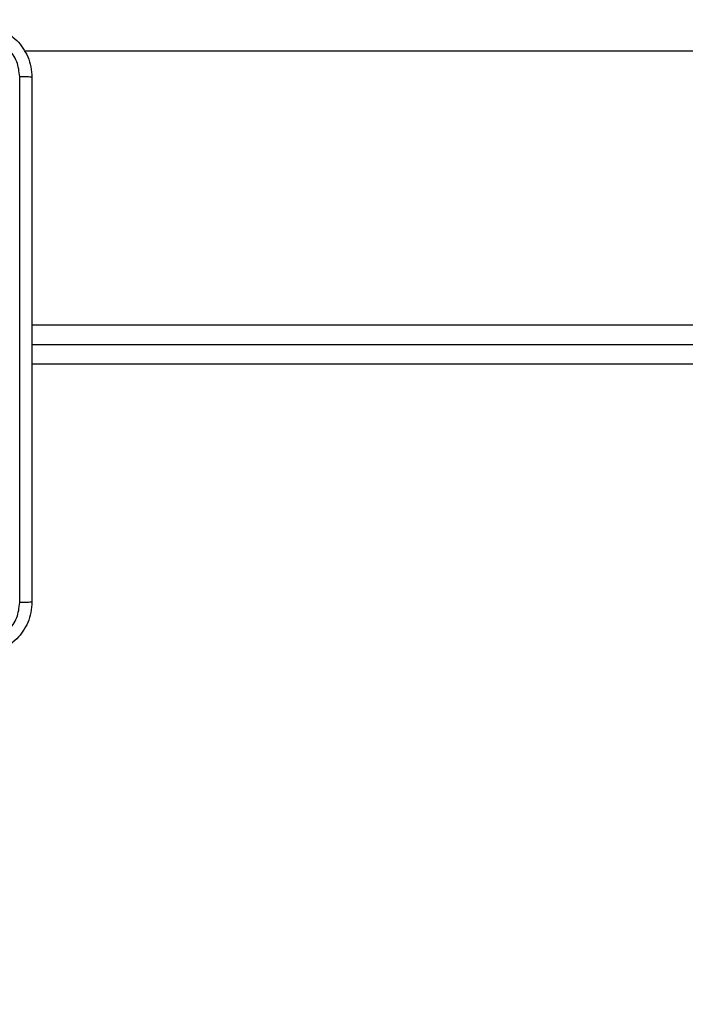
# Model space of a CAD drawing. Units: millimetres. Extents: x -4088 to -1545, y -1431 to -23.
# Drawn here: x -3177 to -3167, y -739 to -724 of the extents above; entities that cross this region are included whole.
import ezdxf

# ---------------------------------------------------------------- set-up
doc = ezdxf.new("R2010")
doc.units = ezdxf.units.MM
doc.header["$LTSCALE"] = 20
doc.header["$PDSIZE"] = -1
doc.layers.add('VP-DIM', color=7, linetype='Continuous')
doc.layers.add('VP-EQ', color=7, linetype='Continuous', true_color=0x8a3492)
doc.dimstyles.get("Standard").update_dxf_attribs({"dimtxt": 14, "dimasz": 20, "dimexe": 20, "dimexo": 50, "dimgap": 20, "dimtad": 0, "dimdec": 0, "dimzin": 0, "dimdsep": 46, "dimtxsty": 'Standard', "dimcen": -0.09, "dimadec": 0, "dimazin": 0, "dimtfac": 1, "dimtdec": 4, "dimtofl": 0, "dimtmove": 0, "dimatfit": 3, "dimfxl": 70, "dimfxlon": 1, "dimtolj": 1, "dimtzin": 0, "dimarcsym": 0})

# ---------------------------------------------------------------- blocks, each defined once
blk = doc.blocks.new('*D21')
at = {"layer": 'Defpoints', "color": 0}
for p in [(-1767.412, -43.19), (-3697.802, -802.978), (-1767.412, -839.171)]:
    blk.add_point(p, dxfattribs=at)
at = {"layer": 'VP-DIM', "color": 0, "lineweight": -2}
for p, q in [((-3697.802, -113.19), (-3697.802, -23.19)), ((-1767.412, -113.19), (-1767.412, -23.19)), ((-3677.802, -43.19), (-2774.773, -43.19)), ((-1787.412, -43.19), (-2690.44, -43.19))]:
    blk.add_line(p, q, dxfattribs=at)
at = {"layer": 'VP-DIM', "color": 0}
for points in [[(-3677.802, -39.856), (-3677.802, -46.523), (-3697.802, -43.19)], [(-1787.412, -46.523), (-1787.412, -39.856), (-1767.412, -43.19)]]:
    blk.add_solid(points, dxfattribs=at)
at = {"layer": 'VP-DIM', "color": 0, "insert": (-2732.607, -43.19), "char_height": 14, "attachment_point": 5}
blk.add_mtext('\\A1;1930', dxfattribs=at)
blk = doc.blocks.new('*D22')
at = {"layer": 'Defpoints', "color": 0}
for p in [(-1920.099, -143.871), (-3497.802, -755.632), (-1920.099, -839.859)]:
    blk.add_point(p, dxfattribs=at)
at = {"layer": 'VP-DIM', "color": 0, "lineweight": -2}
for p, q in [((-3497.802, -213.871), (-3497.802, -123.871)), ((-1920.099, -213.871), (-1920.099, -123.871)), ((-3477.802, -143.871), (-2751.117, -143.871)), ((-1940.099, -143.871), (-2666.784, -143.871))]:
    blk.add_line(p, q, dxfattribs=at)
at = {"layer": 'VP-DIM', "color": 0}
for points in [[(-3477.802, -140.538), (-3477.802, -147.205), (-3497.802, -143.871)], [(-1940.099, -147.205), (-1940.099, -140.538), (-1920.099, -143.871)]]:
    blk.add_solid(points, dxfattribs=at)
at = {"layer": 'VP-DIM', "color": 0, "insert": (-2708.95, -143.871), "char_height": 14, "attachment_point": 5}
blk.add_mtext('\\A1;1580', dxfattribs=at)
blk = doc.blocks.new('WD1418-1S1')
at = {"color": 7, "linetype": 'Continuous', "lineweight": 25}
for p, q in [((3817.89, 3232.391), (3753.344, 3232.391)), ((3753.466, 3227.891), (3817.266, 3227.891))]:
    blk.add_line(p, q, dxfattribs=at)
at = {"color": 8, "linetype": 'Continuous', "lineweight": 25}
for p, q in [((3753.466, 3228.191), (3817.266, 3228.191)), ((3817.266, 3227.591), (3753.466, 3227.591))]:
    blk.add_line(p, q, dxfattribs=at)
at = {"color": 7, "linetype": 'Continuous', "lineweight": 25}
for points, knots in [([(3752.666, 3232.791), (3752.72, 3232.788), (3752.828, 3232.781), (3753.028, 3232.716), (3753.246, 3232.571), (3753.391, 3232.353), (3753.456, 3232.153), (3753.463, 3232.045), (3753.466, 3231.991)], [0, 0, 0, 0, 0.130539, 0.257576, 0.500019, 0.742661, 0.869639, 1, 1, 1, 1]), ([(3753.278, 3232.002), (3753.269, 3232.08), (3753.251, 3232.238), (3753.112, 3232.437), (3752.913, 3232.575), (3752.755, 3232.594), (3752.677, 3232.603)], [0, 0, 0, 0, 0.249952, 0.50006, 0.749967, 1, 1, 1, 1]), ([(3753.278, 3227.966), (3753.278, 3228.639), (3753.278, 3229.985), (3753.278, 3231.329), (3753.278, 3232.002)], [0, 0, 0, 0, 0.499991, 1, 1, 1, 1]), ([(3753.466, 3231.991), (3753.463, 3231.992), (3753.457, 3231.995), (3753.415, 3231.998), (3753.353, 3232.001), (3753.303, 3232.001), (3753.278, 3232.002)], [0, 0, 0, 0, 0.249975, 0.499866, 0.749501, 1, 1, 1, 1]), ([(3753.466, 3231.991), (3753.466, 3231.097), (3753.466, 3229.309), (3753.466, 3226.623), (3753.466, 3224.835), (3753.466, 3223.941)], [0, 0, 0, 0, 0.333296, 0.666701, 1, 1, 1, 1]), ([(3753.278, 3223.93), (3753.278, 3224.602), (3753.278, 3225.947), (3753.278, 3227.293), (3753.278, 3227.966)], [0, 0, 0, 0, 0.500008, 1, 1, 1, 1]), ([(3753.466, 3223.941), (3753.463, 3223.886), (3753.456, 3223.779), (3753.391, 3223.578), (3753.246, 3223.361), (3753.028, 3223.215), (3752.828, 3223.15), (3752.72, 3223.144), (3752.666, 3223.141)], [0, 0, 0, 0, 0.13054, 0.257563, 0.499998, 0.742668, 0.869616, 1, 1, 1, 1]), ([(3752.677, 3223.329), (3752.755, 3223.338), (3752.913, 3223.356), (3753.112, 3223.495), (3753.251, 3223.694), (3753.269, 3223.851), (3753.278, 3223.93)], [0, 0, 0, 0, 0.24996, 0.500065, 0.749969, 1, 1, 1, 1]), ([(3753.466, 3223.941), (3753.463, 3223.94), (3753.458, 3223.937), (3753.415, 3223.933), (3753.353, 3223.931), (3753.303, 3223.93), (3753.278, 3223.93)], [0, 0, 0, 0, 0.2503284, 0.5001829, 0.7499485, 1, 1, 1, 1])]:
    blk.add_open_spline(points, degree=3, knots=knots, dxfattribs=at)
blk = doc.blocks.new('WD1418-1S1 2D')
blk.add_blockref('WD1418-1S1', (-6930.676, -3956.772))

msp = doc.modelspace()

# ---------------------------------------------------------------- block references
at = {"layer": 'VP-EQ', "color": 0}
msp.add_blockref('WD1418-1S1 2D', (0, 0), dxfattribs=at)

# ---------------------------------------------------------------- dimensions: what is measured, and where the dimension line sits
at = {"layer": 'VP-DIM', "color": 0}
dim = msp.add_linear_dim(base=(-1767.412, -43.19), p1=(-3697.802, -802.978), p2=(-1767.412, -839.171), dimstyle='Standard', dxfattribs=at)
dim.commit()
dim.dimension.update_dxf_attribs({"geometry": '*D21', "text_midpoint": (-2732.607, -43.19)})
dim = msp.add_linear_dim(base=(-1920.099, -143.871), p1=(-3497.802, -755.632), p2=(-1920.099, -839.859), text='1580', dimstyle='Standard', dxfattribs=at)
dim.commit()
dim.dimension.update_dxf_attribs({"geometry": '*D22', "text_midpoint": (-2708.95, -143.871)})

doc.saveas('drawing.dxf')
